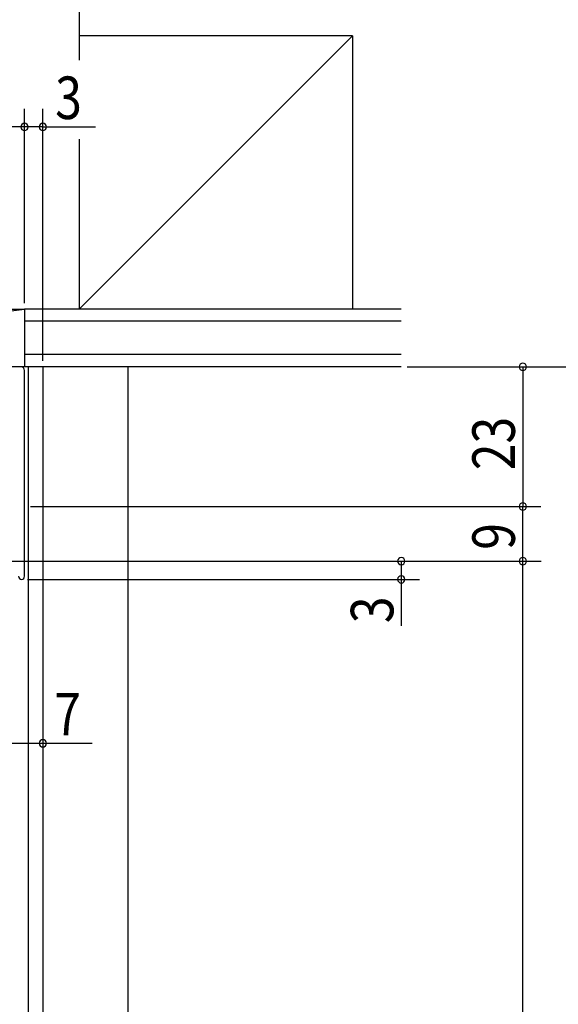
# Model space of a CAD drawing. Extents: x 19 to 1166, y 16 to 831.
# Drawn here: x 262 to 350, y 559 to 721 of the extents above; entities that cross this region are included whole.
import ezdxf

# ---------------------------------------------------------------- set-up
doc = ezdxf.new("R2010")
doc.units = 0
for name, color, linetype in [('KI1', 7, 'CONTINUOUS'), ('OS', 2, 'CONTINUOUS'), ('SU', 3, 'CONTINUOUS')]:
    doc.layers.add(name, color=color, linetype=linetype)
doc.styles.get("Standard").update_dxf_attribs({"font": 'romans.shx', "width": 0.83, "bigfont": 'extfont.shx'})

msp = doc.modelspace()

# ---------------------------------------------------------------- linework, layer by layer
at = {"layer": 'KI1'}
for p, q in [((261.847037, 664.105744), (260.747037, 664.105744)), ((262.447037, 629.605744), (262.447037, 663.505744))]:
    msp.add_line(p, q, dxfattribs=at)
for centre, radius, start, end in [((261.847037, 663.505744), 0.6, 0, 90), ((261.947037, 629.605744), 0.5, 180, 0)]:
    msp.add_arc(centre, radius, start, end, dxfattribs=at)
at = {"layer": 'OS'}
for p, q in [((271.447042, 748.605744), (271.447042, 714.605741)), ((316.44544, 718.608219), (271.445556, 718.607077)), ((271.447042, 673.605744), (316.44544, 718.608219)), ((316.44544, 718.608219), (316.446583, 673.608219)), ((271.447042, 701.605741), (271.447042, 673.605744)), ((185.447037, 664.105744), (262.447037, 673.605744)), ((185.447037, 673.605744), (262.447037, 673.605744)), ((324.447111, 673.605744), (262.447037, 673.605744)), ((262.447037, 673.605744), (262.447037, 664.105744)), ((324.447111, 671.605744), (262.447037, 671.605744)), ((324.447111, 666.105744), (262.447037, 666.105744)), ((262.447037, 664.105744), (185.447037, 664.105744)), ((324.447111, 664.105744), (262.447037, 664.105744)), ((279.447046, 664.105744), (279.447046, 388.105744))]:
    msp.add_line(p, q, dxfattribs=at)
at = {"layer": 'OS', "color": 2}
for p, q in [((263.047054, 664.105744), (263.047061, 328.105744)), ((265.447054, 664.105744), (265.447061, 328.105744))]:
    msp.add_line(p, q, dxfattribs=at)
at = {"layer": 'SU'}
for p, q in [((262.447037, 674.605744), (262.447037, 706.605741)), ((265.447037, 665.105744), (265.447037, 706.605741)), ((262.447037, 703.605741), (185.447037, 703.605741)), ((265.447037, 703.605741), (262.447037, 703.605741)), ((265.447037, 703.605741), (274.107146, 703.605741)), ((325.447111, 664.105744), (367.447111, 664.105744)), ((344.447111, 664.105743), (344.447111, 641.105743)), ((263.447042, 641.105743), (347.447111, 641.105743)), ((344.448494, 632.105743), (344.448494, 641.105743)), ((259.447037, 632.105743), (347.448494, 632.105743)), ((324.447111, 632.105743), (324.447111, 629.105743)), ((344.447111, 346.105742), (344.447111, 632.105743)), ((262.947042, 629.105743), (327.447111, 629.105743)), ((324.447111, 629.105743), (324.447111, 621.425982)), ((265.447051, 628.605743), (265.447051, 599.105743)), ((258.447046, 602.105743), (265.447051, 602.105743)), ((265.447051, 602.105743), (273.598572, 602.105743))]:
    msp.add_line(p, q, dxfattribs=at)
for centre, start, end in [((262.447037, 703.605741), 0, 180), ((265.447037, 703.605741), 0, 180), ((262.447037, 703.605741), 180, 0), ((265.447037, 703.605741), 180, 0), ((344.447111, 664.105743), 90, 270), ((344.447111, 664.105743), 270, 90), ((344.447111, 641.105743), 90, 270), ((344.447111, 641.105743), 270, 90), ((324.447111, 632.105743), 90, 270), ((324.447111, 632.105743), 270, 90), ((344.447111, 632.105743), 90, 270), ((344.447111, 632.105743), 270, 90), ((324.447111, 629.105743), 90, 270), ((324.447111, 629.105743), 270, 90), ((265.447051, 602.105743), 0, 180), ((265.447051, 602.105743), 180, 0)]:
    msp.add_arc(centre, 0.6, start, end, dxfattribs=at)

# ---------------------------------------------------------------- texts
at = {"layer": 'SU', "width": 0.83}
for s, p in [('3', (267.484207, 704.905741)), ('7', (267.318572, 603.405743))]:
    msp.add_text(s, height=7, dxfattribs=at).set_placement(p)
for s, p in [('23', (343.147111, 647.07241)), ('9', (343.148494, 633.977411)), ('3', (323.147111, 621.895982))]:
    msp.add_text(s, height=7, rotation=90, dxfattribs=at).set_placement(p)

doc.saveas('drawing.dxf')
